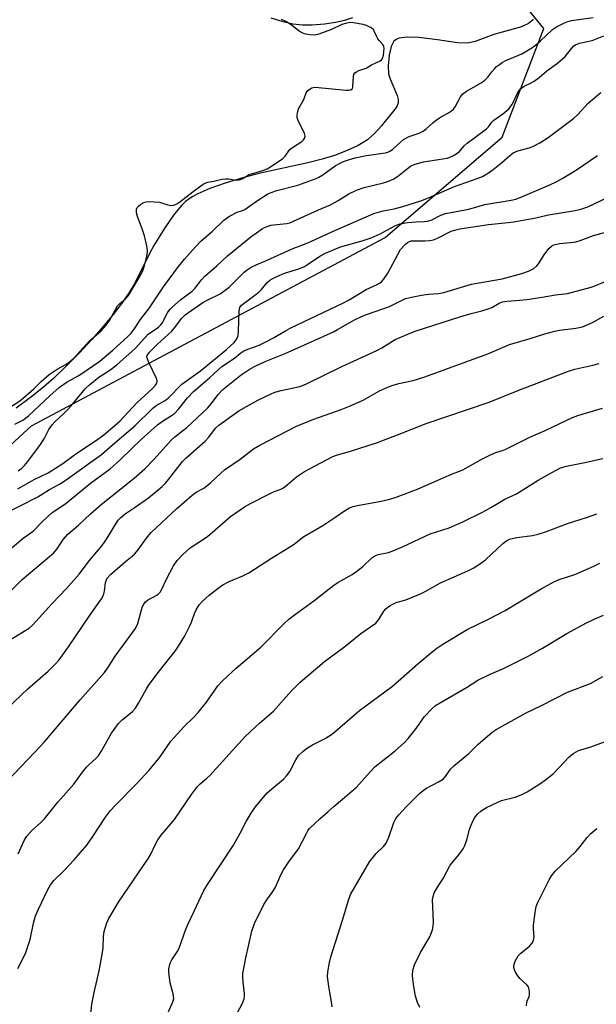
# Model space of a CAD drawing. Units: inches. Extents: x 1225770 to 1231770, y 557454 to 561455.
# Drawn here: x 1229695 to 1229867, y 558875 to 559169 of the extents above; entities that cross this region are included whole.
import ezdxf

# ---------------------------------------------------------------- set-up
doc = ezdxf.new("R2010")
doc.units = ezdxf.units.IN
doc.header["$MEASUREMENT"] = 0
for name, color, linetype in [('HYDRO-Water Body', 4, 'Continuous'), ('NTRL-Trees', 3, 'Continuous'), ('Undefined', 1, 'Continuous')]:
    doc.layers.add(name, color=color, linetype=linetype)

msp = doc.modelspace()

# ---------------------------------------------------------------- linework, layer by layer
at = {"layer": 'HYDRO-Water Body'}
for points in [[(1229848.26, 559168.82), (1229846.78, 559167.65), (1229844.72, 559166.72), (1229836.47, 559164.44), (1229830.86, 559162.35), (1229828.57, 559161.79), (1229825.66, 559161.87), (1229819.61, 559162.76), (1229814.12, 559163.46), (1229810.57, 559163.61), (1229808.21, 559163.31), (1229807.31, 559162.95), (1229806.66, 559162.42), (1229805.85, 559160.86), (1229805.21, 559158.28), (1229804.92, 559155.08), (1229805.1, 559152.63), (1229805.56, 559151.16), (1229807.66, 559146.2), (1229807.95, 559145.03), (1229807.94, 559144.05), (1229807.53, 559142.98), (1229806.79, 559141.8), (1229804.1, 559138.57), (1229802.96, 559137.12), (1229800.89, 559134.84), (1229799.92, 559133.94), (1229798.77, 559133.04), (1229797.51, 559132.19), (1229796.06, 559131.35), (1229792.76, 559129.79), (1229788.92, 559128.35), (1229785.27, 559127.23), (1229781.04, 559126.13), (1229766.43, 559122.93), (1229761.97, 559121.81), (1229756.41, 559120.11), (1229751.81, 559118.48), (1229748.2, 559116.9), (1229746.78, 559116.15), (1229745.64, 559115.42), (1229744.58, 559114.58), (1229743.5, 559113.52), (1229742.23, 559112.09), (1229740.97, 559110.5), (1229738.18, 559106.49), (1229735.15, 559101.52), (1229733.84, 559099.09), (1229729.42, 559090.26), (1229727.74, 559087.48), (1229725.57, 559084.33), (1229723.02, 559080.97), (1229720.04, 559077.35), (1229716.62, 559073.45), (1229712.97, 559069.52), (1229709.15, 559065.63), (1229705.37, 559061.99), (1229702.25, 559059.24), (1229698.4, 559056.18), (1229694.11, 559053.03)], [(1229770.04, 559169.39), (1229773.27, 559168.36), (1229776.57, 559167.6), (1229779.45, 559167.24), (1229782.31, 559167.28), (1229786, 559167.58), (1229789.29, 559168.05), (1229792.03, 559168.64), (1229794.4, 559169.47)]]:
    msp.add_lwpolyline(points, dxfattribs=at)
at = {"layer": 'NTRL-Trees'}
msp.add_lwpolyline([(1229689.93, 559039.7), (1229698.72, 559047.78), (1229804.08, 559103.91), (1229838.94, 559133.79), (1229851.39, 559166.16), (1229835.2, 559186.08), (1229809.06, 559196.04), (1229772.95, 559208.49), (1229758.01, 559240.87), (1229767.97, 559303.12), (1229734.35, 559362.88), (1229725.64, 559413.93), (1229754.27, 559530.97), (1229733.11, 559599.45), (1229720.66, 559690.34), (1229694.51, 559756.33)], dxfattribs=at)
at = {"layer": 'Undefined'}
for points, elevation in [([(1229690.14, 559051.89), (1229695.18, 559055.19), (1229696.3, 559056.05), (1229699.41, 559058.76), (1229701.53, 559060.97), (1229703.96, 559063.07), (1229706.28, 559064.59), (1229708.89, 559066), (1229709.94, 559066.71), (1229711.35, 559068.06), (1229715.96, 559073.09), (1229719.29, 559075.95), (1229720.92, 559077.71), (1229721.87, 559079.1), (1229724.28, 559083.52), (1229724.98, 559084.26), (1229726.66, 559085.57), (1229727.54, 559086.63), (1229731.03, 559092.41), (1229731.85, 559093.97), (1229732.36, 559095.53), (1229733.07, 559098.3), (1229733.25, 559099.45), (1229733.24, 559100.11), (1229733.02, 559101.38), (1229732.31, 559104.39), (1229731.64, 559106.45), (1229730.27, 559110.17), (1229729.98, 559111.2), (1229729.92, 559111.78), (1229729.97, 559112.29), (1229730.19, 559112.8), (1229730.51, 559113.19), (1229731.24, 559113.8), (1229732.18, 559114.35), (1229732.87, 559114.56), (1229733.6, 559114.63), (1229735.23, 559114.56), (1229736.77, 559114.37), (1229737.75, 559114.15), (1229739.34, 559113.59), (1229740.13, 559113.42), (1229741.09, 559113.55), (1229741.98, 559113.93), (1229742.92, 559114.49), (1229746.81, 559117.63), (1229749.8, 559119.75), (1229750.64, 559120.19), (1229751.25, 559120.36), (1229753.05, 559120.63), (1229755.42, 559121.23), (1229756.45, 559121.38), (1229757.38, 559121.35), (1229759.63, 559121), (1229760.55, 559121.03), (1229761.42, 559121.37), (1229763.58, 559122.63), (1229767.58, 559123.81), (1229768.87, 559124.38), (1229769.85, 559124.93), (1229773.53, 559127.44), (1229774.24, 559128.14), (1229775.33, 559129.74), (1229775.77, 559130.23), (1229776.7, 559130.93), (1229779.2, 559132.53), (1229779.63, 559132.89), (1229780.02, 559133.44), (1229780.18, 559134.12), (1229780.03, 559134.87), (1229778.1, 559138.78), (1229777.86, 559139.59), (1229777.84, 559140.34), (1229778.03, 559141.53), (1229778.31, 559142.44), (1229779.81, 559145.05), (1229780.5, 559147.01), (1229781.05, 559147.75), (1229781.7, 559148.24), (1229782.17, 559148.49), (1229782.62, 559148.63), (1229783.2, 559148.67), (1229792.37, 559147.84), (1229793.23, 559147.82), (1229793.86, 559147.93), (1229794.3, 559148.28), (1229794.46, 559148.74), (1229794.63, 559151.93), (1229794.75, 559152.45), (1229795.07, 559152.92), (1229795.56, 559153.28), (1229796.25, 559153.64), (1229798.43, 559154.37), (1229799.96, 559155.32), (1229802.55, 559156.51), (1229802.97, 559156.82), (1229803.27, 559157.22), (1229803.57, 559158.24), (1229803.75, 559160.2), (1229803.69, 559160.78), (1229803.56, 559161.12), (1229803.25, 559161.56), (1229802.25, 559162.56), (1229801.83, 559163.09), (1229801.44, 559163.87), (1229800.83, 559165.4), (1229800.55, 559165.84), (1229799.73, 559166.48), (1229798.49, 559167.08), (1229797.52, 559167.35), (1229794.59, 559167.88), (1229793.69, 559167.93), (1229792.63, 559167.82), (1229791.11, 559167.4), (1229788.06, 559165.86), (1229784.34, 559164.46), (1229783, 559164.21), (1229781.71, 559164.27), (1229780.37, 559164.51), (1229779.33, 559164.88), (1229778.47, 559165.41), (1229776.09, 559167.3), (1229774.47, 559168.28), (1229773.2, 559168.87)], 384), ([(1229693.74, 559048.23), (1229696.13, 559049.47), (1229697.75, 559050.69), (1229704.1, 559056.72), (1229707.04, 559059.25), (1229709.32, 559060.82), (1229712.78, 559062.8), (1229719, 559067.06), (1229722.92, 559070.33), (1229727.41, 559074.4), (1229728.36, 559075.4), (1229729.27, 559076.55), (1229731.18, 559079.47), (1229733.8, 559082.96), (1229738.01, 559089.22), (1229742.5, 559095.2), (1229744.3, 559097.44), (1229747.4, 559100.97), (1229749.25, 559102.89), (1229752.65, 559105.78), (1229756.03, 559109.03), (1229756.72, 559109.59), (1229757.68, 559110.21), (1229759.96, 559111.42), (1229761.57, 559111.95), (1229762.22, 559112.26), (1229765.98, 559114.96), (1229769.13, 559116.94), (1229770.06, 559117.33), (1229771.78, 559117.87), (1229778.04, 559119.47), (1229783.54, 559121.5), (1229784.31, 559121.87), (1229785.5, 559122.61), (1229789.15, 559125.22), (1229790.61, 559126.04), (1229791.62, 559126.5), (1229793.43, 559127.16), (1229795.11, 559127.61), (1229798.47, 559128.28), (1229804.03, 559129.14), (1229804.87, 559129.35), (1229805.5, 559129.63), (1229806.22, 559130.14), (1229808.65, 559132.35), (1229809.57, 559133.06), (1229811.22, 559133.94), (1229814.21, 559134.98), (1229815.4, 559135.58), (1229816.31, 559136.27), (1229818.24, 559138.08), (1229819.34, 559139), (1229820.56, 559139.75), (1229822.94, 559141.03), (1229823.8, 559141.62), (1229824.39, 559142.17), (1229824.89, 559142.82), (1229826.55, 559145.79), (1229827.25, 559146.7), (1229828.34, 559147.54), (1229832.65, 559149.97), (1229833.8, 559150.76), (1229834.69, 559151.65), (1229835.88, 559153.27), (1229836.65, 559154.18), (1229837.27, 559154.82), (1229838.09, 559155.5), (1229838.95, 559156.07), (1229840.01, 559156.62), (1229844.81, 559158.65), (1229847.72, 559160.38), (1229848.86, 559161.19), (1229850.34, 559162.46), (1229853.89, 559165.88), (1229855.08, 559166.68), (1229856.9, 559167.6), (1229858.23, 559168.14), (1229859.59, 559168.52), (1229866.03, 559169.44)], 386), ([(1229694.68, 559034.35), (1229695.78, 559035.15), (1229696.59, 559035.97), (1229697.54, 559037.12), (1229701.36, 559042.23), (1229702.59, 559044.12), (1229703.87, 559046.69), (1229704.79, 559048), (1229705.65, 559048.94), (1229708.32, 559051.38), (1229709.5, 559052.6), (1229710.99, 559054.29), (1229713.73, 559057.72), (1229714.7, 559058.81), (1229716.01, 559060.02), (1229718.78, 559062.28), (1229722.03, 559064.36), (1229724.08, 559065.93), (1229729.54, 559070.8), (1229733.45, 559075.08), (1229734.14, 559075.6), (1229735.86, 559076.63), (1229736.51, 559077.14), (1229737.08, 559077.72), (1229737.58, 559078.38), (1229739.29, 559081.58), (1229739.97, 559082.53), (1229740.55, 559083.15), (1229743.14, 559085.37), (1229746.52, 559087.9), (1229747.3, 559088.72), (1229749.32, 559091.24), (1229750.37, 559092.34), (1229753.95, 559095.43), (1229757.03, 559098.4), (1229764.02, 559104.12), (1229767.37, 559106.43), (1229768.12, 559106.85), (1229769.16, 559107.3), (1229769.97, 559107.55), (1229770.81, 559107.7), (1229774.74, 559108.02), (1229775.7, 559108.29), (1229776.77, 559108.74), (1229784.18, 559112.09), (1229787.75, 559113.61), (1229790.06, 559114.92), (1229793.23, 559116.92), (1229795.51, 559118.02), (1229797.85, 559118.75), (1229803.6, 559120.14), (1229805.08, 559120.64), (1229806.42, 559121.3), (1229807.7, 559122.04), (1229810.69, 559124.5), (1229811.64, 559125.13), (1229812.69, 559125.62), (1229814.35, 559126.18), (1229815.47, 559126.46), (1229819.99, 559127.09), (1229822.51, 559127.55), (1229823.58, 559127.89), (1229824.86, 559128.56), (1229826.25, 559129.56), (1229827.65, 559131.24), (1229828.47, 559132.03), (1229834.22, 559136.26), (1229834.83, 559136.89), (1229835.87, 559138.28), (1229836.43, 559138.87), (1229839.17, 559140.72), (1229840.92, 559142.2), (1229841.86, 559143.5), (1229843.64, 559147.12), (1229844.42, 559148.19), (1229845.49, 559148.97), (1229847.77, 559150.06), (1229848.51, 559150.52), (1229849.92, 559151.59), (1229852.28, 559153.55), (1229855.46, 559155.83), (1229857.69, 559157.81), (1229859.7, 559160.36), (1229860.3, 559160.97), (1229860.75, 559161.29), (1229862, 559161.79), (1229865.73, 559162.64), (1229869.23, 559163.95)], 388), ([(1229694.64, 559029.01), (1229699.48, 559031.71), (1229703.62, 559033.74), (1229707.99, 559036.54), (1229711.45, 559039.14), (1229718.49, 559043.75), (1229720.24, 559045.08), (1229725, 559049.17), (1229730.07, 559054.63), (1229734.87, 559059.02), (1229735.59, 559059.82), (1229736.01, 559060.45), (1229736.16, 559061.13), (1229735.97, 559061.89), (1229733.63, 559066.61), (1229733.12, 559067.95), (1229733.08, 559068.46), (1229733.15, 559068.74), (1229733.8, 559069.7), (1229736.14, 559072.03), (1229740.5, 559075.94), (1229741.41, 559077.01), (1229743.37, 559079.72), (1229744.51, 559080.86), (1229749.68, 559084.52), (1229751.19, 559085.34), (1229754.85, 559087.11), (1229756.03, 559087.84), (1229757.54, 559089.12), (1229762.01, 559093.54), (1229762.92, 559094.25), (1229764.13, 559095), (1229765.64, 559095.78), (1229768.91, 559097.09), (1229776.3, 559100.46), (1229781.02, 559102.29), (1229789.1, 559105.99), (1229800.64, 559111.01), (1229803.44, 559111.86), (1229806.79, 559112.47), (1229809.28, 559113.1), (1229814.73, 559114.84), (1229816.98, 559115.69), (1229824.7, 559119.08), (1229831.48, 559121.43), (1229833.06, 559122.08), (1229834.83, 559123.13), (1229836.29, 559124.11), (1229838.73, 559126.15), (1229841.17, 559128.36), (1229842.22, 559129.11), (1229843.64, 559129.74), (1229846.97, 559130.6), (1229848.08, 559130.99), (1229850.14, 559132.12), (1229852.64, 559133.69), (1229860.2, 559139.35), (1229861.43, 559140.53), (1229864.6, 559143.96), (1229868.33, 559147.11)], 390), ([(1229689.59, 559021.03), (1229700.55, 559026.57), (1229704.05, 559028.76), (1229707.05, 559030.37), (1229708.7, 559031.45), (1229719.56, 559039.24), (1229723.46, 559042.64), (1229729.51, 559047.75), (1229734.82, 559052.99), (1229735.87, 559053.78), (1229738.35, 559055.23), (1229739.39, 559055.96), (1229743.47, 559060.15), (1229749.04, 559064.15), (1229756.8, 559070.52), (1229759.07, 559072.62), (1229759.88, 559073.67), (1229760.21, 559074.63), (1229760.36, 559076.05), (1229760.53, 559081.92), (1229760.78, 559083.01), (1229761.28, 559083.71), (1229766.38, 559087.58), (1229767.19, 559088.37), (1229768.93, 559090.44), (1229769.71, 559091.13), (1229770.36, 559091.56), (1229771.77, 559092.29), (1229774.1, 559093.26), (1229778.29, 559094.54), (1229780.04, 559095.26), (1229781.26, 559096), (1229784.59, 559098.33), (1229786.31, 559099.25), (1229790.77, 559101.11), (1229797.22, 559102.88), (1229799.91, 559103.81), (1229802.55, 559104.99), (1229806.96, 559107.38), (1229808.4, 559107.95), (1229810.71, 559108.36), (1229813.28, 559108.56), (1229815.71, 559108.63), (1229816.68, 559108.77), (1229817.94, 559109.17), (1229820.61, 559110.55), (1229822.05, 559111.06), (1229828.95, 559112.36), (1229833.81, 559113.73), (1229841.65, 559115), (1229843, 559115.35), (1229844.28, 559115.81), (1229853.14, 559119.63), (1229855.24, 559120.62), (1229857.03, 559121.6), (1229861.08, 559124.08), (1229867.3, 559128.36)], 392), ([(1229689.6, 559008.67), (1229696.22, 559014.3), (1229699.13, 559016.34), (1229701.91, 559019.24), (1229704.84, 559021.88), (1229705.88, 559022.64), (1229709.02, 559024.66), (1229716.29, 559030.63), (1229722.14, 559034.93), (1229725.2, 559037.68), (1229731.45, 559043.78), (1229736.2, 559048.03), (1229737.69, 559049.17), (1229740.14, 559050.58), (1229741.31, 559051.44), (1229742.61, 559052.83), (1229745.16, 559056.06), (1229746.91, 559057.99), (1229751.76, 559062.09), (1229754.27, 559064.47), (1229755.35, 559065.39), (1229759.17, 559067.96), (1229761.05, 559069.47), (1229761.94, 559070.06), (1229763.16, 559070.6), (1229766.48, 559071.83), (1229768.3, 559072.67), (1229770.83, 559073.99), (1229774.36, 559076.08), (1229775.78, 559076.83), (1229779.92, 559078.87), (1229791.48, 559084.33), (1229793.3, 559085.35), (1229798.36, 559088.43), (1229801.63, 559089.87), (1229802.54, 559090.36), (1229802.96, 559090.7), (1229803.53, 559091.34), (1229804.89, 559093.27), (1229807.93, 559099.03), (1229808.68, 559100.29), (1229810.03, 559101.81), (1229810.69, 559102.36), (1229811.13, 559102.62), (1229811.77, 559102.86), (1229812.26, 559102.93), (1229815.86, 559102.89), (1229817.33, 559102.99), (1229818.47, 559103.18), (1229819.49, 559103.6), (1229823.68, 559105.73), (1229824.72, 559106.07), (1229826.33, 559106.43), (1229834.86, 559107.8), (1229840.73, 559108.31), (1229842.43, 559108.53), (1229848.95, 559109.73), (1229852.74, 559110.63), (1229860.67, 559111.91), (1229862.34, 559112.3), (1229864.48, 559113.07), (1229872.36, 559116.83)], 394), ([(1229691.11, 558997.17), (1229695.91, 559001.98), (1229705.3, 559009.92), (1229706.22, 559011.03), (1229708.23, 559013.98), (1229709.54, 559015.45), (1229712.71, 559018.1), (1229716.22, 559021.48), (1229719.39, 559024.34), (1229729.31, 559032.18), (1229732.45, 559034.98), (1229735.2, 559037.86), (1229740.38, 559043.58), (1229741.4, 559044.48), (1229743.67, 559046.21), (1229744.96, 559047.3), (1229751.07, 559053.03), (1229752.36, 559054.44), (1229754.32, 559057.07), (1229755.66, 559058.56), (1229761.17, 559062.95), (1229763.84, 559064.76), (1229765.5, 559065.64), (1229768.32, 559066.92), (1229774.28, 559069.28), (1229788.65, 559075.79), (1229789.9, 559076.43), (1229794.96, 559079.34), (1229796.97, 559080.38), (1229798.75, 559081.08), (1229805.37, 559083.36), (1229806.72, 559083.97), (1229809.15, 559085.25), (1229810.14, 559085.67), (1229811.89, 559086.14), (1229814.9, 559086.7), (1229816.95, 559086.97), (1229819.91, 559087.21), (1229821.58, 559087.48), (1229829.82, 559089.96), (1229831.46, 559090.29), (1229838.95, 559091.54), (1229844.8, 559093.18), (1229846.76, 559093.84), (1229848.33, 559094.67), (1229849.22, 559095.39), (1229849.75, 559096.07), (1229851.49, 559098.76), (1229852.81, 559100.59), (1229853.59, 559101.34), (1229854.34, 559101.7), (1229856.04, 559102.09), (1229859.31, 559102.38), (1229860.83, 559102.62), (1229862.17, 559103.01), (1229866.19, 559104.45), (1229870.15, 559105.62)], 396), ([(1229689.35, 558982.14), (1229697.03, 558986.8), (1229697.96, 558987.47), (1229698.95, 558988.35), (1229704.83, 558994.79), (1229709.08, 558999.23), (1229712.9, 559003.52), (1229716, 559007.64), (1229719.25, 559011.47), (1229720.27, 559012.8), (1229721.24, 559014.26), (1229724.03, 559018.87), (1229724.54, 559019.6), (1229725.27, 559020.44), (1229726.57, 559021.54), (1229729.29, 559023.32), (1229733.56, 559026.31), (1229737.59, 559029.68), (1229738.56, 559030.65), (1229739.5, 559031.77), (1229743.63, 559037.11), (1229744.66, 559038.11), (1229750.42, 559043.14), (1229751.56, 559044.41), (1229753.54, 559047.02), (1229754.47, 559047.95), (1229760.43, 559052.19), (1229762.73, 559053.55), (1229766.13, 559055.38), (1229769.86, 559057.18), (1229771.19, 559057.74), (1229773.1, 559058.31), (1229778.67, 559059.51), (1229780.41, 559060.12), (1229791.12, 559065.44), (1229801.6, 559070.21), (1229803.07, 559071.02), (1229807.02, 559073.47), (1229810.83, 559075.12), (1229813.05, 559075.95), (1229826.56, 559080.31), (1229829.71, 559081.27), (1229832.9, 559082.05), (1229834.78, 559082.61), (1229835.82, 559083.04), (1229838.07, 559084.35), (1229838.99, 559084.72), (1229840.38, 559084.95), (1229844.06, 559085.19), (1229846.25, 559085.44), (1229850.81, 559086.1), (1229854.86, 559086.82), (1229858.42, 559087.24), (1229865.45, 559089.05), (1229866.55, 559089.43), (1229869.37, 559090.65)], 398), ([(1229691.41, 558963.5), (1229697.55, 558969.39), (1229703.6, 558974.58), (1229705.8, 558976.77), (1229706.92, 558978), (1229709.74, 558981.84), (1229715.99, 558991.15), (1229719.56, 558996.16), (1229719.95, 558996.9), (1229720.21, 558997.65), (1229720.39, 558998.45), (1229720.72, 559001.05), (1229720.98, 559001.86), (1229721.25, 559002.35), (1229722.35, 559003.53), (1229724.35, 559005.18), (1229726.66, 559007.27), (1229728.72, 559008.89), (1229729.51, 559009.61), (1229730.37, 559010.64), (1229733.25, 559014.67), (1229734.37, 559015.97), (1229741.95, 559023.11), (1229746.6, 559027.11), (1229747.75, 559027.96), (1229749.98, 559029.2), (1229750.94, 559029.84), (1229752.06, 559030.8), (1229755.06, 559033.65), (1229756.18, 559034.59), (1229760.82, 559037.86), (1229764.8, 559040.86), (1229766.73, 559042.01), (1229777.6, 559047.62), (1229782.78, 559049.73), (1229790.94, 559052.64), (1229793.4, 559053.62), (1229797.49, 559055.42), (1229802.42, 559058.19), (1229805.08, 559059.38), (1229806.46, 559059.88), (1229808.18, 559060.38), (1229812.37, 559061.28), (1229815.88, 559062.33), (1229834.66, 559069.24), (1229841.11, 559071.97), (1229847.29, 559073.74), (1229851.62, 559075.14), (1229854.65, 559075.98), (1229856.05, 559076.26), (1229860.91, 559076.86), (1229862.86, 559077.28), (1229865.87, 559078.58), (1229869.2, 559080.45)], 400), ([(1229691.19, 558941.62), (1229699.67, 558950.46), (1229702.48, 558953.5), (1229713.16, 558966.12), (1229720.46, 558974.21), (1229721.45, 558975.65), (1229723.61, 558979.12), (1229729.68, 558987.36), (1229730.32, 558988.83), (1229731.42, 558992.93), (1229731.8, 558993.92), (1229732.18, 558994.61), (1229732.65, 558995.24), (1229733.24, 558995.78), (1229736.04, 558997.32), (1229736.5, 558997.64), (1229737.01, 558998.14), (1229737.42, 558998.82), (1229738.89, 559002.06), (1229740.98, 559006.02), (1229742.1, 559007.56), (1229743.7, 559009.27), (1229745.99, 559011.43), (1229751.13, 559014.77), (1229757.95, 559020.69), (1229762.12, 559023.57), (1229763.91, 559024.63), (1229769.21, 559027.31), (1229770.82, 559028.06), (1229772.95, 559028.89), (1229773.72, 559029.3), (1229774.9, 559030.12), (1229777.67, 559032.53), (1229780, 559034.12), (1229781.52, 559034.98), (1229788.48, 559038.6), (1229789.82, 559039.12), (1229793.41, 559040.09), (1229801.75, 559042.78), (1229807.73, 559045.04), (1229816.26, 559048.42), (1229835.06, 559054.8), (1229843.89, 559058.38), (1229858.7, 559064.04), (1229860.59, 559064.61), (1229865.95, 559065.79), (1229867.88, 559066.32)], 402), ([(1229694.66, 558920.15), (1229696.47, 558924.19), (1229697.27, 558925.41), (1229698.81, 558927.15), (1229701.35, 558929.43), (1229702.52, 558930.65), (1229706.56, 558935.53), (1229711.32, 558940.9), (1229713.88, 558944.49), (1229715.05, 558945.96), (1229715.8, 558946.75), (1229717.83, 558948.57), (1229718.52, 558949.29), (1229719.45, 558950.67), (1229722.55, 558956.13), (1229724.62, 558959.04), (1229725.65, 558960.08), (1229728.74, 558962.61), (1229729.66, 558963.64), (1229730.55, 558965.05), (1229732.96, 558969.4), (1229733.73, 558970.63), (1229736.81, 558974.75), (1229741.44, 558980.56), (1229742.47, 558982.03), (1229744.33, 558985.16), (1229745.83, 558988.1), (1229746.31, 558989.18), (1229747.26, 558991.83), (1229747.71, 558992.86), (1229748.62, 558994.35), (1229749.53, 558995.38), (1229751.61, 558997.25), (1229754.32, 558999.4), (1229755.72, 559000.39), (1229757.54, 559001.35), (1229761.67, 559002.99), (1229763.41, 559003.91), (1229770.18, 559008.26), (1229776.6, 559012.25), (1229779.82, 559014.74), (1229785.49, 559018.08), (1229789.39, 559020.63), (1229792.29, 559022.65), (1229793.42, 559023.29), (1229794.43, 559023.67), (1229795.8, 559024.04), (1229802.9, 559025.31), (1229805.43, 559025.93), (1229807.65, 559026.62), (1229813.86, 559028.96), (1229819.6, 559031.45), (1229823.1, 559033.08), (1229827.19, 559034.6), (1229832.64, 559037.68), (1229835.44, 559039.1), (1229836.99, 559039.77), (1229838.99, 559040.37), (1229840.05, 559040.8), (1229847.13, 559044.35), (1229851.71, 559046.36), (1229859.84, 559050.19), (1229861.5, 559050.79), (1229868.82, 559052.98)], 404), ([(1229694.64, 558885.99), (1229696.88, 558890.46), (1229698.23, 558894.63), (1229699.23, 558899.55), (1229699.77, 558901.38), (1229700.65, 558903.48), (1229703.52, 558909.51), (1229704.36, 558910.97), (1229705.36, 558912.24), (1229708.27, 558915.13), (1229711.34, 558918.36), (1229715.15, 558922.77), (1229716.98, 558925.38), (1229720.68, 558931.06), (1229722.2, 558933.05), (1229723.59, 558934.57), (1229730.16, 558941.24), (1229733.64, 558945.03), (1229736.69, 558948.7), (1229740.2, 558953.79), (1229744.19, 558958.16), (1229746.95, 558960.81), (1229748.29, 558962.32), (1229750.86, 558965.43), (1229754.19, 558970.25), (1229755.54, 558971.75), (1229759.63, 558975.48), (1229767.06, 558981.76), (1229773.91, 558988.77), (1229775.37, 558990.12), (1229777.35, 558991.66), (1229782.78, 558995.56), (1229788.79, 559000.23), (1229789.99, 559001.02), (1229794.18, 559003.45), (1229795.6, 559004.42), (1229797.4, 559005.85), (1229800.06, 559008.39), (1229800.94, 559009.02), (1229801.93, 559009.4), (1229805.01, 559010.04), (1229806.68, 559010.6), (1229809.4, 559011.75), (1229817.46, 559015.53), (1229823.17, 559017.34), (1229827.21, 559019.17), (1229833.02, 559022.02), (1229835.76, 559023.54), (1229839.69, 559025.89), (1229843.16, 559027.44), (1229849.65, 559031.55), (1229854.78, 559034.43), (1229856.35, 559035.22), (1229858.13, 559035.74), (1229863.1, 559036.72), (1229868.93, 559038.03)], 406), ([(1229716.17, 558870.11), (1229716.69, 558875.38), (1229717.33, 558878.84), (1229718.82, 558885.27), (1229719.86, 558890.75), (1229720.05, 558892.18), (1229720.13, 558895.51), (1229720.28, 558896.98), (1229720.58, 558898.06), (1229721.17, 558899.64), (1229721.76, 558900.9), (1229724.56, 558905.72), (1229733.56, 558918.87), (1229734.12, 558919.89), (1229735.59, 558923.1), (1229736.33, 558924.34), (1229737.33, 558925.75), (1229741.26, 558930.44), (1229746.39, 558937.87), (1229748.15, 558940.23), (1229748.96, 558941.02), (1229750.95, 558942.69), (1229751.78, 558943.5), (1229762.33, 558955.1), (1229766.66, 558959.11), (1229770.8, 558962.73), (1229776.1, 558968.69), (1229778.76, 558971.3), (1229780.68, 558973.01), (1229786.03, 558977.52), (1229792.02, 558981.93), (1229796.78, 558985.84), (1229801.25, 558988.95), (1229802.19, 558990.01), (1229803.71, 558992.49), (1229804.22, 558993.18), (1229804.84, 558993.73), (1229805.55, 558994.17), (1229807.33, 558995.04), (1229810.22, 558995.9), (1229814.63, 558997.72), (1229815.94, 558998.38), (1229820.55, 559000.96), (1229828.65, 559004.52), (1229830.24, 559005.28), (1229831.92, 559006.35), (1229834, 559007.85), (1229839.16, 559012.66), (1229840.24, 559013.48), (1229841.13, 559013.95), (1229841.94, 559014.21), (1229843.34, 559014.49), (1229848, 559015.1), (1229849.68, 559015.47), (1229852.09, 559016.26), (1229858.35, 559018.63), (1229864.1, 559020.44), (1229867.13, 559021.48)], 408), ([(1229738.71, 558871.4), (1229740.63, 558875.55), (1229740.91, 558876.32), (1229741.05, 558877.06), (1229740.89, 558878.4), (1229739.99, 558881.75), (1229739.69, 558883.97), (1229739.61, 558885.08), (1229739.64, 558885.91), (1229740.01, 558887.58), (1229740.47, 558888.62), (1229742.09, 558891.01), (1229742.66, 558892.01), (1229744.55, 558897.42), (1229745.23, 558899.14), (1229747.19, 558903.08), (1229750.02, 558909.23), (1229751.08, 558910.99), (1229758.84, 558922.8), (1229760.85, 558926.35), (1229762.69, 558929.85), (1229764.13, 558932.28), (1229765.43, 558934.17), (1229768.76, 558938.22), (1229770.26, 558939.59), (1229773.8, 558942.43), (1229774.71, 558943.38), (1229775.64, 558944.74), (1229777.4, 558948.21), (1229778.24, 558949.44), (1229779.49, 558950.7), (1229780.66, 558951.58), (1229782.44, 558952.62), (1229786.17, 558954.51), (1229788.36, 558955.94), (1229796.46, 558962.87), (1229806.25, 558970.15), (1229813.75, 558976.81), (1229818.05, 558980.43), (1229819.42, 558981.47), (1229821.25, 558982.65), (1229828.49, 558987.05), (1229834.86, 558990.16), (1229839.81, 558992.72), (1229844.14, 558995.25), (1229850.53, 558999.19), (1229854.33, 559001.27), (1229855.93, 559001.92), (1229860.53, 559003.42), (1229866.21, 559005.88), (1229868.05, 559006.81)], 410), ([(1229758.51, 558869.9), (1229761.5, 558875.64), (1229762.01, 558876.94), (1229762.11, 558877.75), (1229762.1, 558878.58), (1229761.7, 558881.89), (1229761.63, 558883.37), (1229761.68, 558884.54), (1229762.55, 558889.17), (1229764.37, 558897.1), (1229765.17, 558899.4), (1229767.95, 558905.05), (1229768.81, 558906.44), (1229770.39, 558908.61), (1229771.28, 558910.05), (1229773.09, 558914.09), (1229773.77, 558915.38), (1229775.35, 558917.81), (1229778.26, 558921.66), (1229780.59, 558926.25), (1229781.04, 558927), (1229781.56, 558927.68), (1229784.65, 558930.68), (1229787.02, 558932.68), (1229788.85, 558934.4), (1229791.37, 558936.47), (1229795.49, 558940.05), (1229799.7, 558944.72), (1229801.12, 558946.17), (1229803.33, 558948), (1229807, 558950.86), (1229809.78, 558953.32), (1229810.93, 558954.6), (1229813.28, 558957.49), (1229815.76, 558961.06), (1229818.13, 558963.64), (1229819.04, 558964.34), (1229820.74, 558965.4), (1229828.31, 558969.8), (1229831.72, 558971.89), (1229835.15, 558973.62), (1229839.28, 558975.46), (1229846.83, 558979.19), (1229850.91, 558981.45), (1229858.2, 558985.81), (1229864.06, 558988.99), (1229866.32, 558990.11), (1229869.16, 558991.3)], 412), ([(1229788.31, 558874.55), (1229788.21, 558875.42), (1229787.39, 558880.07), (1229786.89, 558883.55), (1229786.94, 558884.98), (1229787.45, 558887.8), (1229787.89, 558889.48), (1229791.44, 558900.66), (1229793.11, 558906.33), (1229793.75, 558908.05), (1229799.38, 558917.79), (1229801.36, 558920.23), (1229803.54, 558922.33), (1229804.39, 558923.4), (1229805.15, 558925.11), (1229806.62, 558929.48), (1229807.26, 558930.7), (1229808.17, 558931.83), (1229810.32, 558934.22), (1229814.31, 558938.14), (1229815.41, 558939.06), (1229816.35, 558939.71), (1229820.2, 558941.71), (1229821.35, 558942.47), (1229822.04, 558943.22), (1229823.54, 558945.39), (1229824.51, 558946.42), (1229828.97, 558950.11), (1229831.77, 558952.83), (1229834.42, 558955.14), (1229835.99, 558956.45), (1229837.18, 558957.25), (1229846.09, 558962.22), (1229850.67, 558964.42), (1229858.4, 558968.41), (1229865.23, 558970.91), (1229868.91, 558973.03)], 414), ([(1229814.37, 558874.35), (1229813.71, 558875.86), (1229813.13, 558877.71), (1229812.49, 558881.19), (1229812.23, 558883.8), (1229812.28, 558885.51), (1229812.84, 558887.11), (1229814.56, 558890.74), (1229817.4, 558895.4), (1229818.13, 558897.53), (1229818.39, 558898.62), (1229818.48, 558899.77), (1229818.21, 558906.6), (1229818.32, 558907.45), (1229818.68, 558908.5), (1229819.32, 558909.75), (1229821.31, 558912.81), (1229823.46, 558916.79), (1229826.03, 558919.83), (1229827.33, 558921.67), (1229827.82, 558922.7), (1229828.42, 558924.3), (1229829.19, 558927.41), (1229829.56, 558928.52), (1229830.26, 558930.13), (1229830.97, 558931.3), (1229831.64, 558932.12), (1229832.52, 558932.91), (1229833.24, 558933.41), (1229834.26, 558933.97), (1229837.41, 558935.52), (1229838.75, 558936.08), (1229842.78, 558937.08), (1229844.63, 558937.72), (1229846.33, 558938.64), (1229850.14, 558941), (1229851.84, 558942.19), (1229854.14, 558944.03), (1229855.96, 558945.87), (1229858.79, 558948.98), (1229859.59, 558949.73), (1229860.24, 558950.22), (1229861.71, 558950.93), (1229865.08, 558952), (1229871.87, 558954.5)], 416), ([(1229846.13, 558874.88), (1229846.32, 558876.01), (1229846.96, 558877.63), (1229847.1, 558878.18), (1229847.12, 558878.96), (1229846.99, 558879.75), (1229846.74, 558880.49), (1229846.3, 558881.16), (1229844.23, 558883.06), (1229843.36, 558884.15), (1229842.81, 558885.11), (1229842.5, 558885.85), (1229842.39, 558886.36), (1229842.4, 558886.86), (1229842.56, 558887.63), (1229842.85, 558888.38), (1229843.71, 558889.78), (1229844.5, 558890.59), (1229847.06, 558892.61), (1229847.78, 558893.43), (1229848.3, 558894.34), (1229848.46, 558895.43), (1229848.23, 558897.7), (1229848.24, 558898.87), (1229848.72, 558902.72), (1229849.04, 558904.46), (1229849.45, 558905.5), (1229852.95, 558912.43), (1229853.63, 558913.65), (1229854.76, 558914.96), (1229860.87, 558920.83), (1229862.21, 558922.38), (1229864.22, 558925.06), (1229865.31, 558926.25), (1229867.09, 558927.77)], 418)]:
    msp.add_lwpolyline(points, dxfattribs=dict(at, elevation=elevation))

doc.saveas('drawing.dxf')
